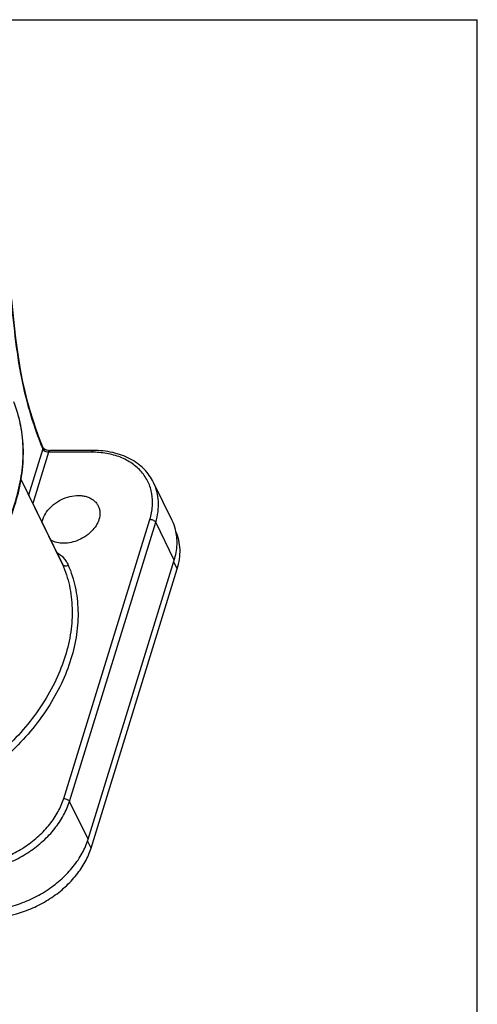
# Model space of a CAD drawing. Units: inches. Extents: x -0.1 to 11.6, y -0.4 to 7.9.
# Drawn here: x 9.6 to 11.6, y 3.8 to 7.9 of the extents above; entities that cross this region are included whole.
import ezdxf

# ---------------------------------------------------------------- set-up
doc = ezdxf.new("R2010")
doc.units = ezdxf.units.IN
doc.header["$LTSCALE"] = 0.64311
doc.header["$MEASUREMENT"] = 0
doc.layers.get('0').update_dxf_attribs({"linetype": 'CONTINUOUS'})
doc.layers.add('02___PRT_ALL_AXES', color=7, linetype='CONTINUOUS')

msp = doc.modelspace()

# ---------------------------------------------------------------- linework, layer by layer
at = {"color": 7, "linetype": 'Continuous'}
for p, q in [((-0.1267, 7.8881), (11.5662, 7.8881)), ((11.5662, -0.3797), (11.5662, 7.8881)), ((9.7416, 6.0858), (9.6818, 5.8922)), ((9.7417, 6.0932), (9.7417, 6.0932)), ((9.7458, 6.0879), (9.7448, 6.0889)), ((9.7468, 6.0866), (9.7458, 6.0879)), ((9.9527, 6.0797), (9.7713, 6.0797)), ((9.7653, 6.0723), (9.6989, 5.8573)), ((9.9467, 6.0723), (9.7653, 6.0723)), ((9.822, 5.6065), (9.6499, 5.9571)), ((9.8242, 5.6017), (9.6499, 5.9569)), ((9.8291, 4.6182), (10.1913, 5.7901)), ((9.8532, 4.6059), (10.2154, 5.7779)), ((10.2934, 5.6188), (10.2154, 5.7779)), ((9.822, 5.6065), (9.8242, 5.6017)), ((9.9313, 4.4469), (9.8532, 4.6059))]:
    msp.add_line(p, q, dxfattribs=at)
for points in [[(9.7417, 6.0932), (9.7281, 6.1278), (9.7139, 6.167), (9.7006, 6.2066), (9.6886, 6.2461), (9.6775, 6.2857), (9.6673, 6.3265), (9.6579, 6.3683), (9.6494, 6.411), (9.6416, 6.4558), (9.6346, 6.5025), (9.6283, 6.551), (9.6224, 6.6021), (9.6168, 6.6563), (9.6115, 6.7129)], [(9.7421, 6.0923), (9.7418, 6.093), (9.7417, 6.0932)], [(9.7448, 6.0889), (9.7439, 6.0898), (9.7432, 6.0908), (9.7426, 6.0916), (9.7421, 6.0923)]]:
    msp.add_lwpolyline(points, dxfattribs=at)
for centre, radius, start, end in [((11.1947, 6.6765), 1.5686, 201.6161, 202.1249), ((9.7558, 6.0906), 0.0149, 198.7842, 203.7013), ((9.7335, 6.0899), 0.00883, 8.7758, 22.0612), ((9.7615, 6.0943), 0.0219, 220.9644, 224.7715), ((9.765, 6.1142), 0.0325, 233.4221, 236.7919), ((9.7435, 6.0851), 0.00372, 40.4299, 53.3492), ((9.7499, 6.0828), 0.00554, 224.7486, 233.3525)]:
    msp.add_arc(centre, radius, start, end, dxfattribs=at)
for points, knots in [([(9.7364, 6.0987), (9.7179, 6.1454), (9.6837, 6.2455), (9.6454, 6.4068), (9.6216, 6.5823), (9.6106, 6.7033), (9.6051, 6.7648)], [0, 0, 0, 0, 0.221015, 0.464953, 0.728427, 1, 1, 1, 1]), ([(9.3634, 5.4418), (9.4247, 5.5027), (9.5064, 5.6023), (9.5868, 5.7486), (9.6296, 5.8589), (9.6551, 5.9697), (9.6626, 6.079), (9.6518, 6.1847), (9.6323, 6.2519), (9.6197, 6.2839)], [0, 0, 0, 0, 0.278574, 0.410645, 0.537354, 0.658866, 0.775761, 0.889026, 1, 1, 1, 1]), ([(9.36, 5.4452), (9.3891, 5.4739), (9.4438, 5.5335), (9.5368, 5.6584), (9.6064, 5.7932), (9.6461, 5.9322), (9.6601, 6.0335), (9.6585, 6.1324), (9.6469, 6.1963), (9.6385, 6.2271)], [0, 0, 0, 0, 0.14149, 0.278657, 0.537614, 0.659598, 0.776789, 0.889903, 1, 1, 1, 1]), ([(9.7416, 6.0858), (9.7418, 6.0862), (9.7423, 6.088), (9.7425, 6.0899), (9.7423, 6.0912)], [0, 0, 0, 0, 0.263628, 1, 1, 1, 1]), ([(9.745, 6.08), (9.7447, 6.0804), (9.7436, 6.0818), (9.7426, 6.0833), (9.7421, 6.0846)], [0, 0, 0, 0, 0.259865, 1, 1, 1, 1]), ([(9.746, 6.0789), (9.7466, 6.0803), (9.7473, 6.0828), (9.7472, 6.0855), (9.7468, 6.0866)], [0, 0, 0, 0, 0.573491, 1, 1, 1, 1]), ([(9.7466, 6.0784), (9.7469, 6.0793), (9.7474, 6.0811), (9.7476, 6.0842), (9.7471, 6.0865), (9.7463, 6.0875)], [0, 0, 0, 0, 0.315635, 0.587937, 1, 1, 1, 1]), ([(9.7653, 6.0723), (9.762, 6.0723), (9.7554, 6.0735), (9.7493, 6.0764), (9.7466, 6.0784)], [0, 0, 0, 0, 0.502524, 1, 1, 1, 1]), ([(9.7472, 6.087), (9.7508, 6.0846), (9.7587, 6.0812), (9.7671, 6.0797), (9.7713, 6.0797)], [0, 0, 0, 0, 0.502356, 1, 1, 1, 1]), ([(9.7653, 6.0723), (9.7657, 6.0733), (9.7664, 6.0753), (9.7678, 6.0777), (9.7694, 6.0793), (9.7708, 6.0797), (9.7713, 6.0797)], [0, 0, 0, 0, 0.332113, 0.607223, 0.823729, 1, 1, 1, 1]), ([(9.9467, 6.0723), (9.947, 6.0733), (9.9477, 6.0753), (9.9491, 6.0777), (9.9507, 6.0793), (9.9521, 6.0797), (9.9527, 6.0797)], [0, 0, 0, 0, 0.332113, 0.607223, 0.823729, 1, 1, 1, 1]), ([(10.2065, 5.9452), (10.2014, 5.9556), (10.1894, 5.9757), (10.1664, 6.0026), (10.1389, 6.026), (10.0962, 6.0523), (10.0337, 6.0744), (9.9802, 6.0797), (9.9527, 6.0797)], [0, 0, 0, 0, 0.115032, 0.231254, 0.349759, 0.471497, 0.726705, 1, 1, 1, 1]), ([(10.1913, 5.7901), (10.1968, 5.8079), (10.204, 5.8439), (10.2018, 5.8979), (10.1859, 5.9479), (10.1571, 5.9916), (10.1167, 6.0271), (10.0666, 6.0532), (10.0088, 6.069), (9.9677, 6.0723), (9.9467, 6.0723)], [0, 0, 0, 0, 0.126634, 0.246328, 0.361999, 0.477501, 0.596727, 0.722701, 0.857061, 1, 1, 1, 1]), ([(10.2154, 5.7779), (10.2198, 5.7923), (10.2264, 5.8213), (10.2284, 5.865), (10.2221, 5.9068), (10.2125, 5.933), (10.2065, 5.9452)], [0, 0, 0, 0, 0.264424, 0.517082, 0.760915, 1, 1, 1, 1]), ([(10.1913, 5.7901), (10.1937, 5.7901), (10.1988, 5.7894), (10.2058, 5.7868), (10.2116, 5.783), (10.2145, 5.7796), (10.2154, 5.7779)], [0, 0, 0, 0, 0.264705, 0.53665, 0.788546, 1, 1, 1, 1]), ([(9.7995, 5.6526), (9.8102, 5.646), (9.825, 5.6339), (9.84, 5.6141), (9.8457, 5.6033), (9.8481, 5.5977)], [0, 0, 0, 0, 0.508876, 0.755522, 1, 1, 1, 1]), ([(9.8242, 5.6017), (9.8365, 5.5729), (9.8559, 5.5121), (9.8672, 5.4158), (9.861, 5.3158), (9.8376, 5.214), (9.7975, 5.1125), (9.7215, 4.9777), (9.6441, 4.8864), (9.586, 4.831)], [0, 0, 0, 0, 0.109712, 0.221817, 0.3379, 0.4591, 0.586045, 0.718864, 1, 1, 1, 1]), ([(9.8481, 5.5977), (9.8607, 5.5683), (9.8804, 5.5062), (9.892, 5.4078), (9.8857, 5.3056), (9.8618, 5.2017), (9.8208, 5.098), (9.7432, 4.9603), (9.6641, 4.8672), (9.6048, 4.8106)], [0, 0, 0, 0, 0.109712, 0.221817, 0.3379, 0.4591, 0.586045, 0.718864, 1, 1, 1, 1]), ([(9.8242, 5.6017), (9.825, 5.6001), (9.8278, 5.5971), (9.8339, 5.5951), (9.841, 5.5952), (9.8458, 5.5966), (9.8481, 5.5977)], [0, 0, 0, 0, 0.206814, 0.442389, 0.711287, 1, 1, 1, 1]), ([(9.4101, 4.336), (9.4552, 4.336), (9.5242, 4.3478), (9.6099, 4.3821), (9.6709, 4.417), (9.7253, 4.4596), (9.7712, 4.5082), (9.8068, 4.5611), (9.8232, 4.5991), (9.8291, 4.6182)], [0, 0, 0, 0, 0.252584, 0.384035, 0.515588, 0.644851, 0.769667, 0.888361, 1, 1, 1, 1]), ([(9.4113, 4.3083), (9.4589, 4.3083), (9.5317, 4.3208), (9.622, 4.3569), (9.6863, 4.3938), (9.7438, 4.4387), (9.7922, 4.49), (9.8297, 4.5457), (9.847, 4.5859), (9.8532, 4.6059)], [0, 0, 0, 0, 0.252584, 0.384035, 0.515588, 0.644851, 0.769667, 0.888361, 1, 1, 1, 1]), ([(9.8291, 4.6182), (9.8316, 4.6182), (9.8366, 4.6175), (9.8436, 4.6149), (9.8495, 4.6111), (9.8524, 4.6077), (9.8532, 4.6059)], [0, 0, 0, 0, 0.264705, 0.53665, 0.788546, 1, 1, 1, 1])]:
    msp.add_open_spline(points, degree=3, knots=knots, dxfattribs=at)
at = {"layer": '02___PRT_ALL_AXES', "color": 7, "linetype": 'Continuous'}
for p, q in [((10.2846, 5.7861), (10.2065, 5.9452)), ((9.9313, 4.4469), (10.2934, 5.6188)), ((9.9439, 4.4102), (10.306, 5.5821)), ((10.306, 5.5821), (10.2913, 5.612)), ((9.9439, 4.4102), (9.929, 4.4404))]:
    msp.add_line(p, q, dxfattribs=at)
msp.add_arc((10.1046, 5.698), 0.2004, 14.2046, 26.0849, dxfattribs=at)
for points, knots in [([(9.7416, 5.7901), (9.745, 5.8012), (9.7565, 5.8233), (9.7779, 5.8463), (9.7989, 5.862), (9.8222, 5.8756), (9.8534, 5.8873), (9.8859, 5.8913), (9.9106, 5.8892), (9.9276, 5.8852), (9.9428, 5.8788), (9.956, 5.8701), (9.9668, 5.8593), (9.9722, 5.8508), (9.9743, 5.8464)], [0, 0, 0, 0, 0.1208, 0.252783, 0.321813, 0.39178, 0.530944, 0.664052, 0.726885, 0.786673, 0.8434, 0.897373, 0.949254, 1, 1, 1, 1]), ([(9.9743, 5.8464), (9.9764, 5.8423), (9.9796, 5.8335), (9.9824, 5.8144), (9.9802, 5.7996), (9.9773, 5.7901)], [0, 0, 0, 0, 0.239522, 0.483847, 1, 1, 1, 1]), ([(9.7385, 5.7764), (9.7386, 5.7776), (9.7394, 5.7822), (9.7406, 5.7867), (9.7416, 5.7901)], [0, 0, 0, 0, 0.246271, 1, 1, 1, 1]), ([(9.9773, 5.7901), (9.9715, 5.7714), (9.9569, 5.7496), (9.9345, 5.7291), (9.917, 5.7159), (9.8927, 5.7027), (9.8616, 5.6925), (9.8302, 5.6888), (9.8007, 5.6916), (9.7826, 5.6983), (9.7747, 5.7027)], [0, 0, 0, 0, 0.239077, 0.304469, 0.371166, 0.50627, 0.64024, 0.768968, 0.889329, 1, 1, 1, 1]), ([(10.2934, 5.6188), (10.3, 5.6401), (10.3062, 5.6729), (10.305, 5.7163), (10.3014, 5.7371), (10.2989, 5.7472)], [0, 0, 0, 0, 0.514697, 0.760292, 1, 1, 1, 1]), ([(10.306, 5.5821), (10.3102, 5.5956), (10.3164, 5.6228), (10.3188, 5.6638), (10.3139, 5.7032), (10.3058, 5.7281), (10.3006, 5.7398)], [0, 0, 0, 0, 0.264038, 0.516931, 0.761011, 1, 1, 1, 1]), ([(9.4894, 4.1493), (9.537, 4.1493), (9.6097, 4.1618), (9.7001, 4.1979), (9.7644, 4.2347), (9.8218, 4.2796), (9.8702, 4.3309), (9.9077, 4.3866), (9.9251, 4.4268), (9.9313, 4.4469)], [0, 0, 0, 0, 0.252585, 0.384036, 0.515588, 0.644851, 0.769667, 0.888361, 1, 1, 1, 1]), ([(9.5088, 4.1172), (9.5557, 4.1172), (9.6273, 4.1295), (9.7162, 4.165), (9.7796, 4.2013), (9.8361, 4.2455), (9.8837, 4.296), (9.9207, 4.3509), (9.9378, 4.3904), (9.9439, 4.4102)], [0, 0, 0, 0, 0.252585, 0.384036, 0.515588, 0.644851, 0.769667, 0.888361, 1, 1, 1, 1])]:
    msp.add_open_spline(points, degree=3, knots=knots, dxfattribs=at)

doc.saveas('drawing.dxf')
